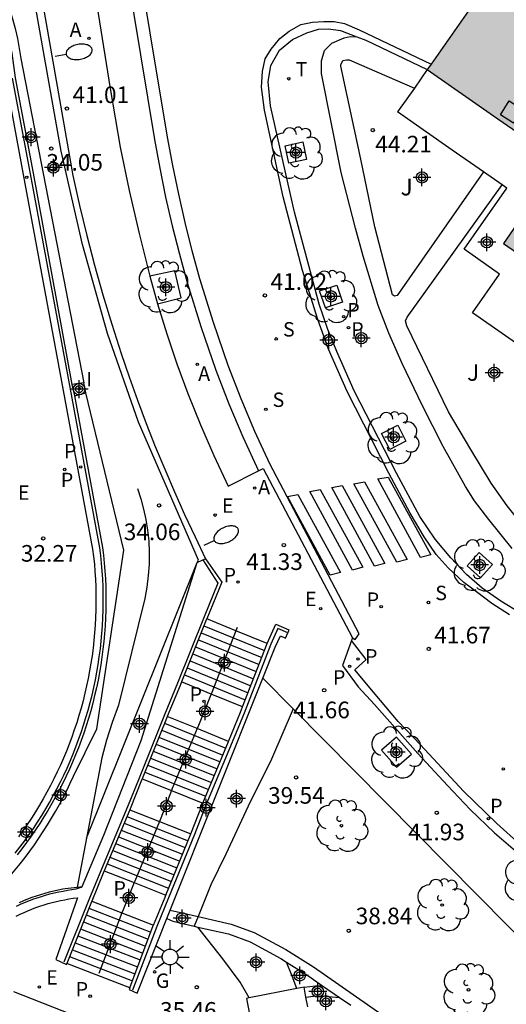
# Model space of a CAD drawing. Units: metres. Extents: x 583794 to 584145, y 4797289 to 4797540.
# Drawn here: x 584094 to 584116, y 4797312 to 4797356 of the extents above; entities that cross this region are included whole.
import ezdxf

# ---------------------------------------------------------------- set-up
doc = ezdxf.new("R2010")
doc.units = ezdxf.units.M
doc.header["$MEASUREMENT"] = 0
for name, color, linetype in [('020101', 3, 'Continuous'), ('020107', 3, 'Continuous'), ('020204', 9, 'Continuous'), ('020308', 9, 'Continuous'), ('060106', 9, 'Continuous'), ('060108', 9, 'Continuous'), ('060113', 4, 'Continuous'), ('060117', 9, 'Continuous'), ('060121', 9, 'Continuous'), ('060124', 9, 'Continuous'), ('060141', 9, 'Continuous'), ('070105', 6, 'Continuous'), ('070108', 9, 'Continuous'), ('070111', 6, 'Continuous'), ('070112', 6, 'Continuous'), ('080106', 1, 'Continuous'), ('100101', 9, 'Continuous'), ('100105', 3, 'Continuous'), ('100107', 3, 'Continuous'), ('100116', 71, 'Continuous'), ('100202', 3, 'Continuous'), ('100302', 7, 'Continuous'), ('200205', 4, 'Continuous'), ('200305', 4, 'Continuous'), ('210203', 4, 'Continuous'), ('210204', 9, 'Continuous'), ('210205', 4, 'Continuous'), ('210303', 4, 'Continuous'), ('210304', 9, 'Continuous'), ('210305', 4, 'Continuous'), ('220205', 1, 'Continuous'), ('220207', 9, 'Continuous'), ('220305', 1, 'Continuous'), ('220307', 9, 'Continuous'), ('230204', 9, 'Continuous'), ('230304', 9, 'Continuous'), ('240205', 1, 'Continuous'), ('240305', 1, 'Continuous'), ('250202', 9, 'Continuous'), ('250206', 9, 'Continuous'), ('260101', 9, 'Continuous'), ('270204', 9, 'Continuous'), ('270304', 9, 'Continuous'), ('990501', 21, 'Continuous'), ('Centroides', 1, 'Continuous')]:
    doc.layers.add(name, color=color, linetype=linetype)
doc.layers.add('080111', color=7, linetype='Continuous', lineweight=30)
doc.styles.add('ARIAL', font='arial.ttf', dxfattribs={"height": 1})
doc.styles.add('ROMANS', font='romans__.ttf', dxfattribs={"height": 1})

# ---------------------------------------------------------------- blocks, each defined once
blk = doc.blocks.new('Centroide')
for points in [[(0.402, 0), (-0.402, 0)], [(0, -0.402), (0, 0.402)]]:
    blk.add_lwpolyline(points)
for radius in [0.256, 0.159]:
    blk.add_circle((0, 0), radius)
blk = doc.blocks.new('ARBOL')
blk.add_circle((0, 0), 0.0587)
for centre, radius, start, end in [((-0.564, 0.381), 0.532, 92.28, 254.58), ((-0.28, 0.855), 0.3, 359.2878, 173.6078), ((0.097, 0.97), 0.21, 23.1565, 160.4665), ((0.438, 0.881), 0.24, 301.578, 139.328), ((0.656, 0.288), 0.443, 319.8556, 114.7656), ((-0.091, 0.321), 0.12, 119.14, 310.56), ((0.819, -0.249), 0.383, 235.5275, 62.0275), ((-0.556, -0.339), 0.555, 142.64, 266.54), ((-0.039, -0.384), 0.21, 189.64, 323.88), ((0.299, -0.624), 0.532, 224.67, 0.24), ((-0.301, -0.676), 0.45, 213.78, 295.32)]:
    blk.add_arc(centre, radius, start, end)
blk = doc.blocks.new('SANEA')
blk.add_circle((0, 0), 0.055)
blk = doc.blocks.new('PLUVI2')
blk.add_circle((0, 0), 0.055)
blk = doc.blocks.new('FAROLA')
for p, q in [((-0.63, 0.51), (-0.255, 0.245)), ((0, 0.355), (0, 0.755)), ((0.605, 0.49), (0.276, 0.223)), ((-0.355, 0), (-0.895, 0)), ((0.355, 0), (0.855, 0)), ((-0.65, -0.52), (-0.255, -0.24)), ((0, -0.355), (0, -0.755)), ((0.585, -0.52), (0.256, -0.246))]:
    blk.add_line(p, q)
blk.add_circle((0, 0), 0.355)
blk = doc.blocks.new('REIND')
blk.add_circle((0, 0), 0.055)
blk = doc.blocks.new('FAREDI')
blk.add_line((0, 0), (0.5, 0))
blk.add_lwpolyline([(0.5, 0, 0.159986), (0.538, -0.117, 0.106322), (0.675, -0.238, 0.071006), (0.858, -0.309, 0.057309), (1.099, -0.337, 0.057309), (1.339, -0.309, 0.071006), (1.522, -0.238, 0.106322), (1.659, -0.117, 0.159986), (1.697, 0, 0.159986), (1.659, 0.117, 0.106322), (1.522, 0.238, 0.071006), (1.339, 0.309, 0.057309), (1.099, 0.337, 0.057309), (0.858, 0.309, 0.071006), (0.675, 0.238, 0.106322), (0.538, 0.117, 0.159986)], format="xyb", close=True)
blk = doc.blocks.new('ABAS')
blk.add_circle((0, 0), 0.055)
blk = doc.blocks.new('RETEL')
blk.add_circle((0, 0), 0.055)
blk = doc.blocks.new('REGAS')
blk.add_circle((0, 0), 0.055)
blk = doc.blocks.new('REGALU')
blk.add_circle((0, 0), 0.055)
blk = doc.blocks.new('REGELE')
blk.add_circle((0, 0), 0.055)
blk = doc.blocks.new('COTAPU')
blk.add_circle((0, 0), 0.075)
blk = doc.blocks.new('PLUVI3')
blk.add_circle((0, 0), 0.055)

msp = doc.modelspace()

# ---------------------------------------------------------------- hatches: boundary and pattern name
at = {"layer": '990501'}
msp.add_hatch(color=256, dxfattribs=at).paths.add_polyline_path([(584127.598, 4797353.665), (584128.34, 4797354.725), (584126.288, 4797356.15), (584126.205, 4797355.946), (584126.29, 4797355.881), (584125.652, 4797355.026), (584116.988, 4797361.039), (584112.213, 4797354.204), (584112.164, 4797354.136), (584112.115, 4797354.066), (584115.112, 4797351.986), (584118.108, 4797349.906), (584116.832, 4797348.062), (584115.557, 4797346.217), (584117.692, 4797344.74), (584119.828, 4797343.264), (584119.29, 4797342.485), (584122.423, 4797340.318), (584125.493, 4797344.757), (584127.84, 4797343.116), (584131.692, 4797340.436), (584136.548, 4797347.341), (584132.672, 4797350.117)], flags=0)

# ---------------------------------------------------------------- linework, layer by layer
at = {"layer": '020101', "flags": 128}
for points in [[(584099.035, 4797335.149), (584099.188, 4797334.69), (584099.316, 4797334.224), (584099.418, 4797333.751), (584099.494, 4797333.274), (584099.545, 4797332.794), (584099.57, 4797332.271), (584099.565, 4797331.747), (584099.529, 4797331.225), (584099.463, 4797330.706), (584099.366, 4797330.192), (584098.179, 4797325.376), (584097.891, 4797324.595), (584097.642, 4797323.802), (584097.433, 4797322.997), (584096.746, 4797319.378)], [(584096.746, 4797319.378), (584096.326, 4797317.161)]]:
    msp.add_lwpolyline(points, dxfattribs=at)
at = {"layer": '020107', "flags": 128}
for points in [[(584089.44, 4797362.06), (584090.491, 4797361.366), (584090.797, 4797361.041), (584091.091, 4797360.704), (584091.372, 4797360.357), (584091.639, 4797359.999), (584091.893, 4797359.632), (584092.133, 4797359.255), (584092.358, 4797358.869), (584092.569, 4797358.476), (584092.765, 4797358.074), (584092.949, 4797357.656), (584093.117, 4797357.231), (584093.269, 4797356.799), (584093.404, 4797356.363), (584093.522, 4797355.921), (584093.622, 4797355.475), (584093.706, 4797355.025), (584093.772, 4797354.573), (584096.612, 4797339.928)], [(584090.543, 4797315.349), (584092.582, 4797316.879), (584092.823, 4797317.136), (584093.062, 4797317.4), (584093.296, 4797317.669), (584093.525, 4797317.942), (584093.749, 4797318.22), (584093.968, 4797318.502), (584094.181, 4797318.788), (584094.389, 4797319.077), (584094.592, 4797319.371), (584094.788, 4797319.669), (584094.979, 4797319.97), (584095.165, 4797320.274), (584095.345, 4797320.582), (584095.518, 4797320.894), (584095.686, 4797321.208), (584095.848, 4797321.526), (584096.004, 4797321.847), (584096.154, 4797322.17), (584097.201, 4797324.314), (584098.425, 4797332.366), (584096.717, 4797339.481)]]:
    msp.add_lwpolyline(points, dxfattribs=at)
at = {"layer": '060106', "flags": 128}
for points in [[(584101.985, 4797331.929), (584102.666, 4797330.876), (584102.045, 4797329.357), (584100.853, 4797326.368), (584100.258, 4797324.946), (584099.109, 4797322.085), (584098.593, 4797320.793), (584097.41, 4797317.966), (584096.842, 4797316.589), (584095.721, 4797313.77)], [(584103.534, 4797328.88), (584103.479, 4797328.738)], [(584105.82, 4797328.646), (584105.377, 4797328.839), (584105.056, 4797328.131), (584103.849, 4797325.017), (584103.312, 4797323.706), (584102.132, 4797320.866), (584101.61, 4797319.53), (584100.443, 4797316.677), (584099.916, 4797315.387), (584098.822, 4797312.508)], [(584103.479, 4797328.738), (584102.37, 4797325.878)], [(584102.37, 4797325.878), (584102.327, 4797325.766), (584101.79, 4797324.455), (584101.734, 4797324.32)], [(584101.734, 4797324.32), (584100.61, 4797321.615), (584100.572, 4797321.519)], [(584100.572, 4797321.519), (584100.088, 4797320.279), (584100.027, 4797320.129)], [(584100.027, 4797320.129), (584098.921, 4797317.426), (584098.896, 4797317.364)], [(584098.896, 4797317.364), (584098.394, 4797316.136), (584098.341, 4797315.998)], [(584098.341, 4797315.998), (584097.3, 4797313.257)]]:
    msp.add_lwpolyline(points, dxfattribs=at)
at = {"layer": '060108', "flags": 128}
for points in [[(584095.933, 4797364.973), (584097.804, 4797353.214), (584098.265, 4797350.561), (584098.664, 4797348.612), (584099.109, 4797346.674), (584099.6, 4797344.746)], [(584116.323, 4797329.528), (584115.439, 4797330.072), (584114.587, 4797330.664), (584113.887, 4797331.276), (584113.183, 4797332.024), (584112.471, 4797332.872), (584111.783, 4797333.888), (584110.727, 4797335.856), (584108.811, 4797339.564), (584108.035, 4797341.344), (584107.631, 4797342.336), (584107.243, 4797343.476), (584106.123, 4797347.624), (584105.043, 4797352.432), (584104.943, 4797353.516), (584105.055, 4797354.252), (584105.455, 4797354.944), (584106.039, 4797355.432), (584106.675, 4797355.724), (584107.215, 4797355.892), (584107.659, 4797355.912), (584108.207, 4797355.832), (584108.935, 4797355.548)], [(584093.521, 4797318.689), (584093.734, 4797318.963), (584093.941, 4797319.242), (584094.144, 4797319.524), (584094.341, 4797319.81), (584094.532, 4797320.099), (584094.718, 4797320.392), (584094.899, 4797320.689), (584095.074, 4797320.989), (584095.243, 4797321.292), (584095.407, 4797321.598), (584095.564, 4797321.908), (584095.716, 4797322.22), (584095.862, 4797322.535), (584096.002, 4797322.853), (584096.136, 4797323.173), (584096.264, 4797323.496), (584096.386, 4797323.821), (584096.502, 4797324.148), (584096.611, 4797324.478), (584096.716, 4797324.814), (584096.814, 4797325.152), (584096.906, 4797325.492), (584096.991, 4797325.834), (584097.07, 4797326.177), (584097.142, 4797326.522), (584097.207, 4797326.868), (584097.266, 4797327.215), (584097.318, 4797327.563), (584097.364, 4797327.912), (584097.403, 4797328.262), (584097.435, 4797328.613), (584097.461, 4797328.964), (584097.479, 4797329.315), (584097.491, 4797329.667), (584097.497, 4797330.019), (584097.495, 4797330.371), (584097.487, 4797330.723), (584097.473, 4797331.075), (584097.451, 4797331.427), (584097.423, 4797331.778), (584097.388, 4797332.128), (584097.346, 4797332.478), (584096.022, 4797339.638), (584094.212, 4797349.366), (584093.396, 4797353.679)], [(584099.944, 4797343.499), (584100.361, 4797342.137), (584100.817, 4797340.787), (584101.312, 4797339.451), (584101.88, 4797338.036), (584102.489, 4797336.639), (584103.138, 4797335.259), (584104.499, 4797335.954)], [(584104.499, 4797335.954), (584104.71, 4797336.061), (584108.737, 4797328.42)], [(584108.737, 4797328.42), (584108.693, 4797328.296)], [(584108.693, 4797328.296), (584108.293, 4797327.164), (584109.003, 4797326.204), (584109.73, 4797325.402), (584111.69, 4797323.19), (584113.029, 4797321.746), (584114.057, 4797320.662), (584115.153, 4797319.618), (584116.209, 4797318.71), (584118.113, 4797317.142), (584119.917, 4797315.822), (584122.297, 4797314.198), (584126.701, 4797311.158), (584132.845, 4797306.982), (584142.512, 4797300.294), (584143.713, 4797299.485), (584143.954, 4797299.323), (584144.17, 4797299.177)], [(584100.297, 4797304.596), (584100.442, 4797304.698), (584101.985, 4797305.425), (584102.313, 4797305.638), (584102.531, 4797305.906), (584103.201, 4797307.675), (584103.228, 4797307.857), (584103.221, 4797308.04), (584103.181, 4797308.219), (584103.109, 4797308.388), (584102.978, 4797308.578), (584102.807, 4797308.733), (584102.605, 4797308.845), (584093.458, 4797312.441)]]:
    msp.add_lwpolyline(points, dxfattribs=at)
at = {"layer": '060113', "flags": 128}
for points in [[(584108.737, 4797328.42), (584108.863, 4797328.347), (584109.037, 4797328.596), (584105.014, 4797336.269), (584104.342, 4797337.729), (584103.715, 4797339.208), (584103.134, 4797340.706), (584102.463, 4797342.651), (584101.86, 4797344.618), (584101.511, 4797345.886), (584101.191, 4797347.16), (584100.899, 4797348.442), (584100.635, 4797349.73), (584100.4, 4797351.023), (584098.837, 4797360.453)], [(584098.241, 4797360.384), (584099.81, 4797350.916), (584100.046, 4797349.616), (584100.312, 4797348.315), (584100.607, 4797347.02), (584100.931, 4797345.733), (584101.284, 4797344.451), (584101.892, 4797342.465), (584102.571, 4797340.5), (584103.159, 4797338.983), (584103.793, 4797337.486), (584104.499, 4797335.954)], [(584115.823, 4797329.46), (584115.035, 4797329.968), (584114.335, 4797330.492), (584113.763, 4797330.92), (584113.063, 4797331.572), (584112.523, 4797332.18), (584111.975, 4797332.968), (584111.351, 4797334.036), (584110.379, 4797335.848), (584108.507, 4797339.536), (584107.659, 4797341.44), (584107.175, 4797342.78), (584106.483, 4797344.992), (584105.611, 4797348.328), (584104.771, 4797352.232), (584104.643, 4797353.276), (584104.675, 4797353.984), (584104.803, 4797354.548), (584105.075, 4797354.992), (584105.463, 4797355.472), (584105.883, 4797355.808), (584106.411, 4797356.096), (584106.939, 4797356.204), (584107.451, 4797356.236), (584107.915, 4797356.232), (584108.375, 4797356.148), (584109.043, 4797355.864), (584112.291, 4797354.316)], [(584092.768, 4797355.288), (584093.881, 4797349.324), (584095.694, 4797339.577), (584097.018, 4797332.417), (584097.06, 4797332.092), (584097.094, 4797331.748), (584097.122, 4797331.403), (584097.143, 4797331.058), (584097.157, 4797330.713), (584097.165, 4797330.367), (584097.167, 4797330.021), (584097.162, 4797329.675), (584097.15, 4797329.33), (584097.131, 4797328.985), (584097.106, 4797328.64), (584097.074, 4797328.295), (584097.036, 4797327.952), (584096.992, 4797327.609), (584096.94, 4797327.267), (584096.882, 4797326.926), (584096.818, 4797326.586), (584096.747, 4797326.248), (584096.67, 4797325.911), (584096.586, 4797325.575), (584096.496, 4797325.241), (584096.4, 4797324.909), (584096.297, 4797324.579), (584096.189, 4797324.255), (584096.076, 4797323.934), (584095.956, 4797323.615), (584095.83, 4797323.298), (584095.699, 4797322.983), (584095.561, 4797322.671), (584095.418, 4797322.361), (584095.269, 4797322.055), (584095.114, 4797321.751), (584094.953, 4797321.45), (584094.787, 4797321.152), (584094.615, 4797320.858), (584094.438, 4797320.567), (584094.255, 4797320.279), (584094.067, 4797319.994), (584093.874, 4797319.714), (584093.675, 4797319.436)], [(584144.17, 4797299.646), (584143.26, 4797300.274), (584136.856, 4797304.646), (584130.113, 4797309.234), (584121.429, 4797315.158), (584120.365, 4797315.874), (584118.901, 4797316.958), (584117.685, 4797317.894), (584116.613, 4797318.822), (584115.253, 4797320.034), (584113.757, 4797321.486), (584111.806, 4797323.582), (584110.806, 4797324.642), (584109.694, 4797325.958), (584108.85, 4797326.978), (584109.366, 4797327.442), (584108.693, 4797328.296)]]:
    msp.add_lwpolyline(points, dxfattribs=at)
at = {"layer": '060117', "flags": 128}
for points in [[(584104.895, 4797328.166), (584103.479, 4797328.738), (584102.166, 4797329.269)], [(584103.782, 4797325.295), (584102.37, 4797325.878), (584101.034, 4797326.431)], [(584103.151, 4797323.741), (584101.734, 4797324.32), (584100.385, 4797324.871)], [(584099.249, 4797322.044), (584100.572, 4797321.519), (584101.994, 4797320.956)], [(584098.694, 4797320.658), (584100.027, 4797320.129), (584101.449, 4797319.565)], [(584097.541, 4797317.902), (584098.896, 4797317.364), (584100.318, 4797316.8)], [(584096.975, 4797316.531), (584098.341, 4797315.998), (584099.763, 4797315.442)], [(584098.688, 4797312.616), (584095.853, 4797313.71)]]:
    msp.add_lwpolyline(points, dxfattribs=at)
at = {"layer": '060121', "flags": 128}
for points in [[(584106.227, 4797312.578), (584104.073, 4797312.163)], [(584106.557, 4797312.642), (584106.227, 4797312.578)], [(584106.644, 4797312.193), (584106.557, 4797312.642)], [(584104.073, 4797312.163), (584103.954, 4797312.14), (584104.773, 4797307.886), (584104.871, 4797307.905)], [(584106.727, 4797311.763), (584106.644, 4797312.193)]]:
    msp.add_lwpolyline(points, dxfattribs=at)
at = {"layer": '060124', "flags": 128}
for points in [[(584096.612, 4797339.928), (584096.078, 4797339.848)], [(584096.717, 4797339.481), (584096.612, 4797339.928)], [(584096.205, 4797339.343), (584096.717, 4797339.481)]]:
    msp.add_lwpolyline(points, dxfattribs=at)
at = {"layer": '060141', "flags": 128}
for points in [[(584102.04, 4797328.954), (584104.771, 4797327.847)], [(584101.915, 4797328.639), (584104.648, 4797327.528)], [(584101.663, 4797328.008), (584104.4, 4797326.89)], [(584101.789, 4797328.323), (584104.524, 4797327.209)], [(584101.537, 4797327.693), (584104.277, 4797326.571)], [(584101.411, 4797327.377), (584104.153, 4797326.252)], [(584101.16, 4797326.746), (584103.906, 4797325.614)], [(584101.286, 4797327.062), (584104.029, 4797325.933)], [(584100.258, 4797324.557), (584103.022, 4797323.432)], [(584100.132, 4797324.243), (584102.894, 4797323.122)], [(584099.88, 4797323.615), (584102.636, 4797322.503)], [(584100.006, 4797323.929), (584102.765, 4797322.813)], [(584099.754, 4797323.301), (584102.508, 4797322.194)], [(584099.501, 4797322.672), (584102.251, 4797321.575)], [(584099.627, 4797322.986), (584102.379, 4797321.884)], [(584099.375, 4797322.358), (584102.122, 4797321.265)], [(584098.438, 4797320.046), (584101.197, 4797318.95)], [(584098.566, 4797320.352), (584101.323, 4797319.258)], [(584098.31, 4797319.739), (584101.072, 4797318.643)], [(584098.054, 4797319.127), (584100.82, 4797318.029)], [(584098.182, 4797319.433), (584100.946, 4797318.336)], [(584097.926, 4797318.821), (584100.694, 4797317.721)], [(584097.669, 4797318.208), (584100.443, 4797317.107)], [(584097.797, 4797318.514), (584100.569, 4797317.414)], [(584096.85, 4797316.218), (584099.643, 4797315.128)], [(584096.601, 4797315.591), (584099.404, 4797314.5)], [(584096.725, 4797315.904), (584099.524, 4797314.814)], [(584096.476, 4797315.277), (584099.285, 4797314.186)], [(584096.227, 4797314.651), (584099.046, 4797313.558)], [(584096.352, 4797314.964), (584099.166, 4797313.872)], [(584096.102, 4797314.337), (584098.927, 4797313.244)], [(584095.978, 4797314.024), (584098.808, 4797312.93)]]:
    msp.add_lwpolyline(points, dxfattribs=at)
at = {"layer": '070105', "flags": 128}
for points in [[(584093.666, 4797363.287), (584096.124, 4797349.292), (584096.423, 4797347.935), (584096.748, 4797346.584), (584097.099, 4797345.239), (584097.476, 4797343.901), (584097.877, 4797342.571), (584098.304, 4797341.248), (584098.665, 4797340.192), (584099.042, 4797339.142), (584099.436, 4797338.097), (584099.845, 4797337.059), (584100.27, 4797336.027), (584100.71, 4797335.002), (584101.166, 4797333.983), (584101.638, 4797332.972), (584102.113, 4797331.986)], [(584115.951, 4797332.448), (584114.899, 4797333.756), (584114.251, 4797334.6), (584113.839, 4797335.24), (584112.831, 4797337.048), (584111.891, 4797338.916), (584110.991, 4797340.8), (584110.387, 4797342.168), (584109.907, 4797343.416), (584109.219, 4797345.64), (584108.871, 4797346.908), (584108.231, 4797349.428), (584107.351, 4797353.888), (584107.339, 4797354.456), (584107.483, 4797354.936), (584107.811, 4797355.256), (584108.363, 4797355.508), (584108.639, 4797355.556), (584108.935, 4797355.548)], [(584108.935, 4797355.548), (584109.351, 4797355.4), (584112.115, 4797354.066)], [(584100.521, 4797316.117), (584101.775, 4797315.833)], [(584100.37, 4797315.739), (584100.63, 4797315.63), (584101.6, 4797315.396)], [(584101.775, 4797315.833), (584103.268, 4797315.495), (584104.304, 4797315.11), (584105.731, 4797314.343), (584106.979, 4797313.561), (584110.719, 4797310.958), (584116.154, 4797307.283), (584124.17, 4797301.824), (584130.927, 4797297.162), (584136.657, 4797293.362), (584137.19, 4797294.133), (584140.015, 4797292.175), (584143.01, 4797290.099)], [(584101.6, 4797315.396), (584101.771, 4797315.357)], [(584101.771, 4797315.357), (584103.146, 4797315.046), (584104.118, 4797314.686), (584105.502, 4797313.942), (584105.765, 4797313.777)], [(584104.073, 4797312.163), (584103.67, 4797312.866), (584102.894, 4797313.922), (584101.771, 4797315.357)], [(584105.765, 4797313.777), (584106.729, 4797313.174), (584107.392, 4797312.713)], [(584107.392, 4797312.713), (584108.159, 4797312.179)], [(584108.159, 4797312.179), (584108.662, 4797311.829)]]:
    msp.add_lwpolyline(points, dxfattribs=at)
at = {"layer": '070108', "flags": 128}
for points in [[(584112.115, 4797354.066), (584111.534, 4797353.235)], [(584111.534, 4797353.235), (584110.78, 4797352.157)]]:
    msp.add_lwpolyline(points, dxfattribs=at)
at = {"layer": '070111', "flags": 128}
for points in [[(584101.729, 4797331.816), (584101.79, 4797331.922), (584099.089, 4797338.149), (584097.681, 4797342.158), (584096.552, 4797346.171), (584095.592, 4797350.38), (584093.586, 4797361.776)], [(584096.746, 4797319.378), (584101.729, 4797331.816)], [(584104.696, 4797326.589), (584105.259, 4797328.001), (584105.487, 4797328.503), (584105.716, 4797328.404), (584105.82, 4797328.646)], [(584100.521, 4797316.117), (584104.696, 4797326.589)], [(584093.718, 4797316.471), (584093.906, 4797316.552), (584094.095, 4797316.629), (584094.287, 4797316.701), (584094.48, 4797316.768), (584094.674, 4797316.832), (584094.87, 4797316.89), (584095.067, 4797316.945), (584095.265, 4797316.994), (584095.465, 4797317.039), (584095.665, 4797317.079), (584095.77, 4797317.098), (584096.326, 4797317.161)], [(584096.326, 4797317.161), (584096.543, 4797317.185)], [(584093.572, 4797315.854), (584093.745, 4797315.939), (584093.921, 4797316.019), (584094.098, 4797316.096), (584094.276, 4797316.168), (584094.457, 4797316.236), (584094.639, 4797316.3), (584094.822, 4797316.359), (584095.007, 4797316.415), (584095.193, 4797316.466), (584095.38, 4797316.513), (584095.568, 4797316.555), (584095.757, 4797316.593), (584095.947, 4797316.627), (584096.138, 4797316.656), (584096.329, 4797316.681), (584095.356, 4797313.898), (584095.838, 4797313.672), (584095.853, 4797313.71)], [(584100.37, 4797315.739), (584100.521, 4797316.117)], [(584098.688, 4797312.616), (584098.661, 4797312.543), (584099.028, 4797312.371), (584100.37, 4797315.739)]]:
    msp.add_lwpolyline(points, dxfattribs=at)
at = {"layer": '070112', "flags": 128}
for points in [[(584101.729, 4797331.816), (584101.985, 4797331.929), (584102.113, 4797331.986)], [(584102.113, 4797331.986), (584102.847, 4797330.934), (584102.166, 4797329.269)], [(584096.543, 4797317.185), (584097.522, 4797319.506), (584099.21, 4797323.778), (584101.729, 4797331.816)], [(584102.166, 4797329.269), (584102.162, 4797329.259), (584101.034, 4797326.431)], [(584104.895, 4797328.166), (584105.285, 4797329.025), (584105.874, 4797328.772), (584105.82, 4797328.646)], [(584103.782, 4797325.295), (584104.895, 4797328.166)], [(584101.034, 4797326.431), (584100.97, 4797326.27), (584100.385, 4797324.871)], [(584103.151, 4797323.741), (584103.688, 4797325.052), (584103.782, 4797325.295)], [(584100.385, 4797324.871), (584100.375, 4797324.848), (584099.249, 4797322.044)], [(584101.994, 4797320.956), (584103.151, 4797323.741)], [(584099.249, 4797322.044), (584099.226, 4797321.987), (584098.71, 4797320.695), (584098.694, 4797320.658)], [(584101.449, 4797319.565), (584101.971, 4797320.901), (584101.994, 4797320.956)], [(584098.694, 4797320.658), (584097.541, 4797317.902)], [(584100.318, 4797316.8), (584101.449, 4797319.565)], [(584097.541, 4797317.902), (584097.527, 4797317.868), (584096.975, 4797316.531)], [(584093.574, 4797316.3), (584093.758, 4797316.385), (584093.944, 4797316.465), (584094.131, 4797316.54), (584094.32, 4797316.612), (584094.511, 4797316.679), (584094.703, 4797316.741), (584094.896, 4797316.799), (584095.091, 4797316.853), (584095.287, 4797316.902), (584095.485, 4797316.946), (584095.683, 4797316.986), (584095.882, 4797317.022), (584096.081, 4797317.052), (584096.277, 4797317.078), (584096.497, 4797317.165), (584096.543, 4797317.185)], [(584096.975, 4797316.531), (584096.959, 4797316.491), (584095.853, 4797313.71)], [(584099.763, 4797315.442), (584100.282, 4797316.712), (584100.318, 4797316.8)], [(584098.688, 4797312.616), (584099.755, 4797315.422), (584099.763, 4797315.442)]]:
    msp.add_lwpolyline(points, dxfattribs=at)
at = {"layer": '080106', "flags": 128}
msp.add_lwpolyline([(584116.398, 4797352.273), (584116.003, 4797351.648), (584115.414, 4797352.029), (584115.809, 4797352.654), (584116.398, 4797352.273)], dxfattribs=at)
at = {"layer": '080111', "flags": 128}
for points in [[(584114.08, 4797356.877), (584112.291, 4797354.316)], [(584112.291, 4797354.316), (584112.213, 4797354.204), (584112.164, 4797354.136), (584112.115, 4797354.066)], [(584112.115, 4797354.066), (584115.112, 4797351.986), (584118.108, 4797349.906), (584116.832, 4797348.062), (584115.557, 4797346.217), (584117.692, 4797344.74), (584119.828, 4797343.264), (584119.29, 4797342.485), (584122.423, 4797340.318), (584125.493, 4797344.757), (584126.906, 4797343.769)]]:
    msp.add_lwpolyline(points, dxfattribs=at)
at = {"layer": '100101', "flags": 128}
for points in [[(584106.501, 4797350.8), (584106.674, 4797350.01), (584105.875, 4797349.836), (584105.702, 4797350.626), (584106.501, 4797350.8)], [(584100.723, 4797344.977), (584099.6, 4797344.746)], [(584099.944, 4797343.499), (584101.017, 4797343.764), (584100.723, 4797344.977)], [(584099.6, 4797344.746), (584099.944, 4797343.499)], [(584108.032, 4797344.34), (584108.293, 4797343.575), (584107.519, 4797343.312), (584107.258, 4797344.078), (584108.032, 4797344.34)], [(584110.783, 4797338.017), (584111.154, 4797337.298), (584110.427, 4797336.924), (584110.056, 4797337.643), (584110.783, 4797338.017)], [(584114.455, 4797332.268), (584115.059, 4797331.73), (584114.515, 4797331.12), (584113.911, 4797331.658), (584114.455, 4797332.268)], [(584110.73, 4797322.57), (584111.408, 4797323.16), (584110.73, 4797323.938), (584110.052, 4797323.348), (584110.73, 4797322.57)]]:
    msp.add_lwpolyline(points, dxfattribs=at)
at = {"layer": '100105', "flags": 128}
for points in [[(584089.44, 4797362.06), (584090.142, 4797361.294), (584090.398, 4797360.961), (584090.669, 4797360.644), (584090.933, 4797360.311), (584091.187, 4797359.97), (584091.428, 4797359.62), (584091.658, 4797359.263), (584091.876, 4797358.898), (584092.082, 4797358.526), (584092.275, 4797358.147), (584092.455, 4797357.763), (584092.622, 4797357.372), (584092.776, 4797356.975), (584092.96, 4797356.443), (584093.12, 4797355.904), (584093.255, 4797355.357), (584093.367, 4797354.805), (584093.453, 4797354.249), (584093.515, 4797353.692), (584094.33, 4797349.388), (584096.078, 4797339.848)], [(584096.078, 4797339.848), (584096.205, 4797339.343)], [(584096.205, 4797339.343), (584097.464, 4797332.5), (584097.507, 4797332.141), (584097.542, 4797331.788), (584097.571, 4797331.435), (584097.592, 4797331.081), (584097.607, 4797330.727), (584097.615, 4797330.373), (584097.617, 4797330.019), (584097.611, 4797329.664), (584097.599, 4797329.31), (584097.58, 4797328.956), (584097.555, 4797328.603), (584097.522, 4797328.25), (584097.483, 4797327.898), (584097.437, 4797327.546), (584097.385, 4797327.196), (584097.325, 4797326.846), (584097.259, 4797326.498), (584097.187, 4797326.151), (584097.108, 4797325.806), (584097.022, 4797325.462), (584096.929, 4797325.12), (584096.831, 4797324.78), (584096.725, 4797324.441), (584096.615, 4797324.109), (584096.499, 4797323.78), (584096.376, 4797323.453), (584096.247, 4797323.128), (584096.112, 4797322.805), (584095.971, 4797322.486), (584095.825, 4797322.168), (584095.672, 4797321.854), (584095.513, 4797321.543), (584095.348, 4797321.235), (584095.178, 4797320.929), (584095.002, 4797320.627), (584094.82, 4797320.329), (584094.633, 4797320.034), (584094.44, 4797319.742), (584094.242, 4797319.455), (584094.038, 4797319.171), (584093.829, 4797318.891), (584093.615, 4797318.615)]]:
    msp.add_lwpolyline(points, dxfattribs=at)
at = {"layer": '100107', "flags": 128}
for points in [[(584114.652, 4797349.455), (584110.759, 4797343.872), (584110.631, 4797343.836), (584110.547, 4797343.9), (584109.751, 4797346.976), (584109.115, 4797350.02), (584108.215, 4797354.22), (584108.215, 4797354.284), (584108.303, 4797354.476), (584108.475, 4797354.5), (584108.599, 4797354.5), (584111.534, 4797353.235)], [(584123.089, 4797338.373), (584119.703, 4797333.584), (584118.615, 4797332.06), (584118.431, 4797331.908), (584118.139, 4797331.78), (584117.959, 4797331.78), (584117.887, 4797331.808), (584116.747, 4797333.092), (584115.723, 4797334.376), (584114.999, 4797335.4), (584114.075, 4797336.924), (584113.075, 4797338.62), (584111.187, 4797342.492), (584111.135, 4797342.724), (584111.215, 4797342.888), (584115.489, 4797348.871)], [(584106.066, 4797325.205), (584105.09, 4797322.938), (584104.038, 4797320.81), (584103.03, 4797318.642), (584102.35, 4797317.266), (584101.775, 4797315.833)], [(584101.775, 4797315.833), (584101.6, 4797315.396)], [(584106.227, 4797312.578), (584106.021, 4797313.138), (584105.765, 4797313.777)], [(584106.557, 4797312.642), (584107.069, 4797312.706), (584107.392, 4797312.713)], [(584106.644, 4797312.193), (584106.985, 4797312.242), (584107.377, 4797312.254), (584107.653, 4797312.23), (584108.159, 4797312.179)]]:
    msp.add_lwpolyline(points, dxfattribs=at)
at = {"layer": '100116', "flags": 128}
for points in [[(584114.652, 4797349.455), (584113.246, 4797350.436), (584110.78, 4797352.157)], [(584115.489, 4797348.871), (584114.652, 4797349.455)], [(584123.089, 4797338.373), (584119.825, 4797340.653), (584119.11, 4797339.629), (584116.634, 4797341.357), (584114.158, 4797343.085), (584115.382, 4797344.839), (584113.784, 4797345.954), (584115.711, 4797348.716), (584115.489, 4797348.871)], [(584104.696, 4797326.589), (584106.066, 4797325.205)], [(584106.066, 4797325.205), (584115.749, 4797315.414), (584116.733, 4797314.442), (584117.529, 4797313.878), (584121.553, 4797311.046), (584131.873, 4797303.962), (584144.17, 4797295.555)]]:
    msp.add_lwpolyline(points, dxfattribs=at)
at = {"layer": '260101', "flags": 128}
for points in [[(584109.881, 4797335.586), (584110.355, 4797335.674)], [(584111.813, 4797332.037), (584109.881, 4797335.586)], [(584110.355, 4797335.674), (584112.276, 4797332.163)], [(584106.814, 4797335.021), (584107.288, 4797335.109)], [(584107.288, 4797335.109), (584109.209, 4797331.598)], [(584107.809, 4797335.199), (584108.283, 4797335.287)], [(584109.741, 4797331.65), (584107.809, 4797335.199)], [(584108.283, 4797335.287), (584110.204, 4797331.776)], [(584108.81, 4797335.374), (584109.284, 4797335.462)], [(584110.742, 4797331.825), (584108.81, 4797335.374)], [(584109.284, 4797335.462), (584111.205, 4797331.951)], [(584105.805, 4797334.793), (584106.279, 4797334.881)], [(584107.737, 4797331.244), (584105.805, 4797334.793)], [(584106.279, 4797334.881), (584108.2, 4797331.37)], [(584108.746, 4797331.472), (584106.814, 4797335.021)], [(584112.276, 4797332.163), (584111.813, 4797332.037)], [(584109.209, 4797331.598), (584108.746, 4797331.472)], [(584110.204, 4797331.776), (584109.741, 4797331.65)], [(584111.205, 4797331.951), (584110.742, 4797331.825)], [(584108.2, 4797331.37), (584107.737, 4797331.244)]]:
    msp.add_lwpolyline(points, dxfattribs=at)

# ---------------------------------------------------------------- block references
at = {"layer": '020204', "rotation": 359.9987685839998}
for p in [(584095.858, 4797352.306, 41.005), (584109.654, 4797351.335, 44.214), (584095.146, 4797350.503, 34.051), (584104.794, 4797343.874, 41.016), (584100.015, 4797334.394, 34.059), (584094.786, 4797332.904, 32.272), (584105.644, 4797332.605, 41.332), (584112.18, 4797327.915, 41.665), (584107.464, 4797326.052, 41.656), (584106.198, 4797322.114, 39.536), (584112.545, 4797320.518, 41.93), (584108.573, 4797315.192, 38.838), (584101.713, 4797312.644, 35.464)]:
    msp.add_blockref('COTAPU', p, dxfattribs=at)
at = {"layer": '100202', "rotation": 359.9987685839998}
for p in [(584106.191, 4797350.288), (584100.215, 4797344.251), (584107.743, 4797343.812), (584110.547, 4797337.436), (584114.438, 4797331.685), (584110.714, 4797323.246), (584108.242, 4797319.934), (584116.741, 4797317.458), (584112.785, 4797316.354), (584113.977, 4797312.526)]:
    msp.add_blockref('ARBOL', p, dxfattribs=at)
at = {"layer": '200205', "rotation": 359.9987685839998}
for p in [(584096.849, 4797355.481, 40.968), (584101.739, 4797340.761, 40.942), (584104.33, 4797335.178, 41.293)]:
    msp.add_blockref('ABAS', p, dxfattribs=at)
at = {"layer": '210203', "rotation": 359.9987685839998}
for p in [(584108.343, 4797342.911, 41.28), (584108.562, 4797342.417, 41.288), (584095.758, 4797336.015, 32.37), (584103.579, 4797330.932, 41.467), (584110.035, 4797329.825, 41.556), (584102.043, 4797325.552, 39.933), (584098.61, 4797316.793, 36.867), (584096.905, 4797312.238, 35.314)]:
    msp.add_blockref('PLUVI2', p, dxfattribs=at)
at = {"layer": '210204', "rotation": 359.9987685839998}
for p in [(584105.3, 4797341.911, 41.048), (584104.831, 4797338.732, 41.115), (584112.17, 4797330.01, 41.566), (584115.547, 4797322.494, 41.969)]:
    msp.add_blockref('SANEA', p, dxfattribs=at)
at = {"layer": '210205', "rotation": 359.9987685839998}
for p in [(584094.045, 4797349.199, 32.609), (584096.479, 4797336.127, 32.312), (584108.614, 4797327.128, 41.421), (584108.995, 4797327.461, 41.487), (584114.878, 4797320.247, 41.827)]:
    msp.add_blockref('PLUVI3', p, dxfattribs=at)
at = {"layer": '220205', "rotation": 359.9987685839998}
for p in [(584102.544, 4797333.954, 41.361), (584094.616, 4797312.656, 35.276)]:
    msp.add_blockref('REGELE', p, dxfattribs=at)
at = {"layer": '220207', "rotation": 359.9987685839998}
msp.add_blockref('REGALU', (584107.307, 4797329.735, 41.541), dxfattribs=at)
at = {"layer": '230204', "rotation": 359.9987685839998}
msp.add_blockref('REGAS', (584099.813, 4797313.336, 35.426), dxfattribs=at)
at = {"layer": '240205', "rotation": 359.9987685839998}
msp.add_blockref('RETEL', (584105.868, 4797353.651, 41.199), dxfattribs=at)
at = {"layer": '250202'}
for p, rotation in [((584095.327, 4797354.672), 10.26901720105481), ((584102.053, 4797332.593), 25.67733939436993)]:
    msp.add_blockref('FAREDI', p, dxfattribs=dict(at, rotation=rotation))
at = {"layer": '250206', "rotation": 359.9987685839998}
for p in [(584100.508, 4797314.007), (584100.51, 4797314.006)]:
    msp.add_blockref('FAROLA', p, dxfattribs=at)
at = {"layer": '270204', "rotation": 359.9987685839998}
msp.add_blockref('REIND', (584096.42, 4797339.665, 32.578), dxfattribs=at)
at = {"layer": 'Centroides', "rotation": 359.9987685839998}
for p in [(584094.24, 4797351.019), (584106.189, 4797350.319), (584095.246, 4797349.64), (584111.878, 4797349.199), (584114.806, 4797346.27), (584100.326, 4797344.241), (584107.772, 4797343.831), (584107.673, 4797341.851), (584109.141, 4797341.941), (584115.135, 4797340.381), (584096.409, 4797339.642), (584110.6, 4797337.472), (584114.484, 4797331.703), (584102.964, 4797327.294), (584102.09, 4797325.094), (584099.13, 4797324.535), (584110.723, 4797323.255), (584101.216, 4797322.925), (584095.575, 4797321.315), (584103.508, 4797321.155), (584100.35, 4797320.815), (584102.139, 4797320.745), (584094.025, 4797319.646), (584099.501, 4797318.746), (584098.651, 4797316.676), (584101.059, 4797315.756), (584097.818, 4797314.587), (584104.39, 4797313.767), (584106.361, 4797313.177), (584107.177, 4797312.447), (584107.54, 4797312.007)]:
    msp.add_blockref('Centroide', p, dxfattribs=at)

# ---------------------------------------------------------------- texts
at = {"layer": '020308', "style": 'ARIAL'}
for s, p in [('41.01', (584096.108, 4797352.556)), ('44.21', (584109.772, 4797350.328)), ('34.05', (584094.928, 4797349.506)), ('41.02', (584105.044, 4797344.124)), ('34.06', (584098.421, 4797332.823)), ('32.27', (584093.778, 4797331.854)), ('41.33', (584103.947, 4797331.478)), ('41.67', (584112.43, 4797328.165)), ('41.66', (584106.066, 4797324.784)), ('39.54', (584104.933, 4797320.927)), ('41.93', (584111.259, 4797319.276)), ('38.84', (584108.887, 4797315.486)), ('35.46', (584100.059, 4797311.222))]:
    msp.add_text(s, height=0.75, rotation=359.9988, dxfattribs=at).set_placement(p)
at = {"layer": '100302', "style": 'ARIAL'}
for p in [(584110.912, 4797348.388), (584113.912, 4797340.018)]:
    msp.add_text('J', height=0.75, rotation=359.9988, dxfattribs=at).set_placement(p)
at = {"layer": '200305', "style": 'ROMANS'}
for p in [(584095.978, 4797355.542), (584101.779, 4797340.015), (584104.485, 4797334.897)]:
    msp.add_text('A', height=0.65, rotation=359.9988, dxfattribs=at).set_placement(p)
at = {"layer": '210303', "style": 'ROMANS'}
for p in [(584108.509, 4797342.879), (584108.686, 4797342.013), (584095.581, 4797335.218), (584102.926, 4797330.921), (584109.382, 4797329.815), (584101.39, 4797325.542), (584097.957, 4797316.783), (584096.252, 4797312.228)]:
    msp.add_text('P', height=0.65, rotation=359.9988, dxfattribs=at).set_placement(p)
at = {"layer": '210304', "style": 'ROMANS'}
for p in [(584105.606, 4797342.017), (584105.137, 4797338.838), (584112.476, 4797330.116)]:
    msp.add_text('S', height=0.65, rotation=359.9988, dxfattribs=at).set_placement(p)
at = {"layer": '210305', "style": 'ROMANS'}
for p in [(584095.722, 4797336.521), (584109.307, 4797327.254), (584107.861, 4797326.305), (584114.953, 4797320.502)]:
    msp.add_text('P', height=0.65, rotation=359.9988, dxfattribs=at).set_placement(p)
at = {"layer": '220305', "style": 'ROMANS'}
for p in [(584093.645, 4797334.645), (584102.85, 4797334.059), (584094.922, 4797312.762)]:
    msp.add_text('E', height=0.65, rotation=359.9988, dxfattribs=at).set_placement(p)
at = {"layer": '220307', "style": 'ROMANS'}
msp.add_text('E', height=0.65, rotation=359.9988, dxfattribs=at).set_placement((584106.597, 4797329.849))
at = {"layer": '230304', "style": 'ROMANS'}
msp.add_text('G', height=0.65, rotation=359.9988, dxfattribs=at).set_placement((584099.866, 4797312.612))
at = {"layer": '240305', "style": 'ROMANS'}
msp.add_text('T', height=0.65, rotation=359.9988, dxfattribs=at).set_placement((584106.174, 4797353.757))
at = {"layer": '270304', "style": 'ROMANS'}
msp.add_text('I', height=0.65, rotation=359.9988, dxfattribs=at).set_placement((584096.726, 4797339.771))

doc.saveas('drawing.dxf')
